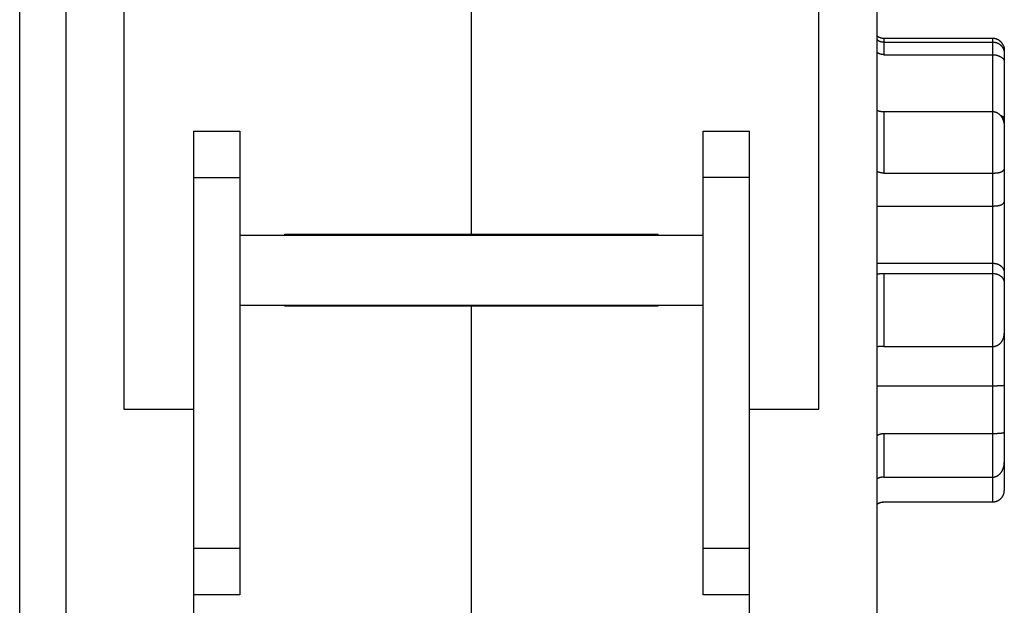
# Model space of a CAD drawing. Extents: x 91 to 418, y 1 to 294.
# Drawn here: x 362 to 405, y 233 to 258 of the extents above; entities that cross this region are included whole.
import ezdxf

# ---------------------------------------------------------------- set-up
doc = ezdxf.new("R2010")
doc.units = 0
doc.layers.add('204', color=7, linetype='CONTINUOUS')

msp = doc.modelspace()

# ---------------------------------------------------------------- linework, layer by layer
at = {"layer": '204', "color": 40, "linetype": 'CONTINUOUS'}
for p, q in [((362.32286, 215.46818), (362.32286, 281.96823)), ((364.32286, 217.46823), (364.32286, 279.96819)), ((399.32285, 272.9682), (399.32285, 217.9682)), ((366.82285, 266.4682), (366.82285, 240.9682)), ((396.82285, 240.9682), (396.82285, 266.4682)), ((381.82285, 248.5182), (381.82285, 262.9682)), ((399.62286, 256.96819), (399.62286, 256.81627)), ((404.32288, 256.96819), (399.62286, 256.96819)), ((399.62286, 256.81627), (399.62286, 256.27003)), ((399.62286, 256.81627), (404.32288, 256.81627)), ((404.32288, 256.81627), (404.32288, 256.96819)), ((404.32288, 256.27003), (404.32288, 256.81627)), ((404.82285, 256.46699), (404.82285, 256.32388)), ((404.82285, 256.32388), (404.82285, 255.94605)), ((399.62286, 256.27003), (404.32288, 256.27003)), ((404.32288, 253.81458), (404.32288, 256.27003)), ((404.82285, 255.94605), (404.82285, 253.44125)), ((399.62286, 253.81458), (399.62286, 251.16165)), ((399.62286, 253.81458), (404.32288, 253.81458)), ((404.32288, 251.16165), (404.32288, 253.81458)), ((404.82285, 253.44125), (404.82284, 253.15675)), ((369.82285, 252.9682), (369.82285, 250.9682)), ((369.82286, 252.9682), (371.82285, 252.9682)), ((371.82285, 252.9682), (371.82285, 250.9682)), ((391.82285, 250.9682), (391.82285, 252.9682)), ((391.82286, 252.9682), (393.82285, 252.9682)), ((393.82285, 250.9682), (393.82285, 252.9682)), ((404.82285, 253.15675), (404.82285, 251.33286)), ((404.82285, 251.33286), (404.82285, 249.92198)), ((369.82285, 250.9682), (369.82285, 234.9682)), ((369.82286, 250.96821), (371.82285, 250.96821)), ((371.82285, 250.9682), (371.82285, 248.46821)), ((391.82286, 248.46821), (391.82285, 250.9682)), ((393.82285, 250.96821), (391.82286, 250.96821)), ((393.82285, 234.9682), (393.82285, 250.9682)), ((399.62286, 251.16165), (404.32288, 251.16165)), ((404.32288, 249.73916), (404.32288, 251.16165)), ((404.82285, 249.92198), (404.82285, 246.85106)), ((399.32285, 249.73914), (404.32288, 249.73916)), ((404.32288, 247.27152), (404.32288, 249.73916)), ((371.82285, 248.4682), (371.82285, 245.4682)), ((391.82285, 248.4682), (371.82285, 248.4682)), ((373.77285, 248.5182), (381.82285, 248.5182)), ((373.77285, 248.4682), (373.77285, 248.5182)), ((382.82286, 248.4986), (373.77285, 248.4986)), ((381.82285, 248.5182), (389.87285, 248.5182)), ((382.82286, 248.46821), (382.82285, 248.5182)), ((383.82285, 248.5182), (383.82285, 248.46821)), ((389.87285, 248.5182), (389.87286, 248.46821)), ((391.82285, 245.4682), (391.82285, 248.4682)), ((399.32285, 247.27152), (404.32288, 247.27152)), ((404.32288, 246.82978), (404.32288, 247.27152)), ((399.62286, 246.82978), (399.62286, 243.67842)), ((399.62286, 246.82978), (404.32288, 246.82978)), ((404.32288, 243.67842), (404.32288, 246.82978)), ((404.82285, 246.85106), (404.82285, 246.41293)), ((404.82285, 246.41293), (404.82285, 244.24635)), ((371.82285, 245.4682), (391.82285, 245.4682)), ((371.82285, 245.4682), (371.82285, 234.9682)), ((373.77285, 245.4182), (373.77285, 245.4682)), ((381.82285, 245.4182), (373.77285, 245.4182)), ((381.82285, 245.41821), (381.82285, 245.4182)), ((381.82285, 213.9682), (381.82285, 245.4182)), ((389.87285, 245.4182), (381.82285, 245.4182)), ((381.82286, 245.41821), (381.82286, 245.4682)), ((382.82285, 245.4182), (382.82286, 245.4682)), ((383.82285, 245.4682), (383.82285, 245.41821)), ((389.87286, 245.4682), (389.87285, 245.4182)), ((391.82285, 234.9682), (391.82286, 245.4682)), ((404.82284, 244.24633), (404.82285, 242.02201)), ((399.62286, 243.67842), (404.32288, 243.67842)), ((404.32288, 241.98072), (404.32288, 243.67842)), ((399.32285, 241.98071), (404.32288, 241.98072)), ((404.32288, 239.92271), (404.32288, 241.98072)), ((404.82285, 242.02201), (404.82285, 239.9808)), ((366.82285, 240.9682), (369.82285, 240.9682)), ((393.82285, 240.9682), (396.82285, 240.9682)), ((399.62286, 239.92271), (399.62286, 238.04178)), ((399.62286, 239.92271), (404.32288, 239.92271)), ((404.32288, 238.04178), (404.32288, 239.92271)), ((404.82285, 239.9808), (404.82285, 238.68767)), ((404.82284, 238.68767), (404.82285, 237.46942)), ((399.62286, 238.04178), (404.32288, 238.04178)), ((404.32288, 236.9718), (404.32288, 238.04178)), ((399.62286, 236.9718), (399.62286, 236.9682)), ((399.62286, 236.9718), (404.32288, 236.9718)), ((404.32288, 236.9682), (404.32288, 236.9718)), ((369.82285, 234.9682), (369.82285, 232.9682)), ((371.82285, 234.9682), (369.82286, 234.9682)), ((371.82285, 234.9682), (371.82285, 232.9682)), ((391.82285, 232.9682), (391.82285, 234.9682)), ((393.82285, 234.9682), (391.82286, 234.9682)), ((393.82285, 232.9682), (393.82285, 234.9682)), ((369.82285, 232.9682), (369.82285, 227.9682)), ((371.82285, 232.96821), (369.82286, 232.96821)), ((393.82285, 232.96821), (391.82286, 232.96821)), ((393.82285, 227.9682), (393.82285, 232.9682))]:
    msp.add_line(p, q, dxfattribs=at)
for points in [[(399.62286, 256.96819), (399.61287, 256.96829, -0.005508218), (399.60281, 256.96862, -0.005381764), (399.59269, 256.96917, -0.005359317), (399.58252, 256.96994, -0.005469748), (399.5723, 256.97094, -0.00552832), (399.56203, 256.97218, -0.00557371), (399.55173, 256.97366, -0.005608265), (399.5414, 256.97538, -0.005666549), (399.53104, 256.97736, -0.005704497), (399.52068, 256.97958, -0.005756198), (399.5103, 256.98206, -0.005788038), (399.49992, 256.98479, -0.005832695), (399.48956, 256.98779, -0.005867329), (399.47921, 256.99105, -0.005921883), (399.46888, 256.99458, -0.005932399), (399.45859, 256.99836, -0.005932342), (399.44834, 257.00242, -0.006009282), (399.43814, 257.00674, -0.006170875), (399.42798, 257.01135, -0.006005443), (399.41792, 257.0162, -0.005619152), (399.408, 257.02127, -0.006239276), (399.39802, 257.02673, -0.007493858), (399.38792, 257.03262, -0.005656671), (399.37849, 257.03832, -0.001872019), (399.37, 257.0436, -0.008066557), (399.35941, 257.05096, -0.013911267), (399.34348, 257.06303, -0.006740518), (399.32287, 257.07927, -0.003536111)], [(399.32287, 256.92586), (399.33109, 256.91906, 0.005827071), (399.33949, 256.91243, 0.005767496), (399.34808, 256.90597, 0.005748276), (399.35685, 256.89969, 0.005797017), (399.36578, 256.8936, 0.005820729), (399.37489, 256.8877, 0.005833404), (399.38415, 256.882, 0.005841867), (399.39356, 256.87651, 0.0058597), (399.40312, 256.87124, 0.00586968), (399.41282, 256.86618, 0.005882031), (399.42265, 256.86135, 0.005887112), (399.4326, 256.85675, 0.005892541), (399.44266, 256.85238, 0.005900398), (399.45284, 256.84824, 0.005914376), (399.46311, 256.84435, 0.005901774), (399.47347, 256.84071, 0.005867659), (399.4839, 256.83731, 0.005914467), (399.49442, 256.83416, 0.00602445), (399.50502, 256.83127, 0.005857717), (399.51563, 256.82863, 0.005478586), (399.52621, 256.82624, 0.006013346), (399.53701, 256.82411, 0.007114328), (399.54808, 256.82224, 0.005442935), (399.5585, 256.82062, 0.001980165), (399.56793, 256.8193, 0.00755687), (399.58001, 256.81816, 0.01293561), (399.59858, 256.81715, 0.006385927), (399.62286, 256.81627, 0.003408421)], [(404.78582, 256.65706), (404.78199, 256.66618, 0.004996217), (404.77798, 256.67525, 0.004942623), (404.77376, 256.68427, 0.004927129), (404.76936, 256.69323, 0.004969206), (404.76475, 256.70214, 0.004989682), (404.75996, 256.71098, 0.0050022), (404.75498, 256.71974, 0.005010944), (404.74981, 256.72842, 0.005028671), (404.74444, 256.73702, 0.005038714), (404.7389, 256.74553, 0.00505196), (404.73317, 256.75394, 0.00505969), (404.72726, 256.76224, 0.005071019), (404.72117, 256.77044, 0.005077363), (404.71491, 256.77852, 0.005086001), (404.70847, 256.78648, 0.005090671), (404.70187, 256.79432, 0.005096779), (404.6951, 256.80202, 0.005099809), (404.68817, 256.80959, 0.005103262), (404.68109, 256.81701, 0.005104726), (404.67385, 256.82429, 0.005105827), (404.66647, 256.83142, 0.00510565), (404.65894, 256.8384, 0.005103889), (404.65128, 256.84521, 0.005101972), (404.64348, 256.85187, 0.005097612), (404.63556, 256.85835, 0.005094035), (404.62751, 256.86467, 0.00508707), (404.61935, 256.87081, 0.005081857), (404.61108, 256.87677, 0.005072323), (404.6027, 256.88255, 0.005065494), (404.59422, 256.88816, 0.005053438), (404.58565, 256.89357, 0.00504503), (404.57699, 256.8988, 0.005030518), (404.56825, 256.90384, 0.005020564), (404.55944, 256.90869, 0.005003644), (404.55055, 256.91335, 0.004992219), (404.5416, 256.91781, 0.004973047), (404.5326, 256.92208, 0.004960104), (404.52354, 256.92616, 0.004938502), (404.51444, 256.93004, 0.004924467), (404.5053, 256.93373, 0.004901504), (404.49613, 256.93721, 0.004885112), (404.48693, 256.94051, 0.004857427), (404.47771, 256.94361, 0.004843524), (404.46847, 256.94653, 0.004823455), (404.45922, 256.94924, 0.004795146), (404.44998, 256.95177, 0.00474039), (404.44073, 256.9541, 0.004757165), (404.43148, 256.95625, 0.00481175), (404.42224, 256.95821, 0.004669723), (404.41304, 256.95999, 0.004358259), (404.40392, 256.96159, 0.004743524), (404.39469, 256.96301, 0.005549749), (404.38528, 256.96425, 0.004274665), (404.37646, 256.96531, 0.001635408), (404.3685, 256.96618, 0.005828012), (404.35839, 256.96693, 0.009900387), (404.34297, 256.9676, 0.004932734), (404.32288, 256.96819, 0.002661533)], [(404.32288, 256.81627), (404.34652, 256.8159, -0.012802986), (404.37049, 256.81434, -0.012155983), (404.39482, 256.81156, -0.011974024), (404.41938, 256.80754, -0.01248064), (404.44408, 256.80218, -0.012719627), (404.46882, 256.79548, -0.012875277), (404.4935, 256.78738, -0.012976815), (404.518, 256.77791, -0.013184023), (404.5422, 256.767, -0.013293788), (404.56601, 256.75474, -0.013438341), (404.58927, 256.74107, -0.013510571), (404.61191, 256.72609, -0.013608472), (404.63377, 256.7098, -0.013662546), (404.65479, 256.69229, -0.013732327), (404.67482, 256.6736, -0.013722638), (404.69381, 256.65387, -0.013658948), (404.71163, 256.63313, -0.013732413), (404.72826, 256.61151, -0.013897329), (404.74358, 256.58905, -0.013543581), (404.7576, 256.56605, -0.012726249), (404.77022, 256.54262, -0.013686157), (404.7815, 256.5184, -0.015725404), (404.79139, 256.4933, -0.012375886), (404.79982, 256.4695, -0.005391946), (404.80672, 256.44781, -0.016185347), (404.81264, 256.42024, -0.027066504), (404.81803, 256.37838, -0.013867971), (404.82284, 256.32388, -0.007624397)], [(399.62286, 256.27003), (399.61446, 256.2701, -0.004229187), (399.60609, 256.27032, -0.00427586), (399.59775, 256.27068, -0.0042895), (399.58945, 256.27117, -0.004265664), (399.58118, 256.27182, -0.004255713), (399.57295, 256.27259, -0.004247588), (399.56475, 256.27351, -0.004241566), (399.5566, 256.27456, -0.004228092), (399.54848, 256.27575, -0.004219459), (399.54041, 256.27707, -0.004206049), (399.53237, 256.27853, -0.004196639), (399.52439, 256.28011, -0.004182203), (399.51644, 256.28183, -0.004171795), (399.50854, 256.28368, -0.004156815), (399.50069, 256.28565, -0.004145719), (399.49289, 256.28775, -0.004130376), (399.48513, 256.28998, -0.004118656), (399.47743, 256.29233, -0.004102895), (399.46977, 256.2948, -0.004091083), (399.46217, 256.29739, -0.004075986), (399.45462, 256.30011, -0.004063001), (399.44713, 256.30294, -0.004045495), (399.43969, 256.3059, -0.004035979), (399.43231, 256.30896, -0.004027591), (399.42498, 256.31215, -0.004005879), (399.41772, 256.31545, -0.003967547), (399.41052, 256.31886, -0.003988866), (399.40337, 256.32238, -0.004052891), (399.39628, 256.32603, -0.003929474), (399.38928, 256.32976, -0.00366211), (399.38238, 256.33357, -0.004022064), (399.37544, 256.33757, -0.004767121), (399.36842, 256.34178, -0.003622958), (399.36187, 256.3458, -0.001269151), (399.35598, 256.34948, -0.005066147), (399.34858, 256.35444, -0.008680879), (399.33738, 256.36237, -0.0042474), (399.32285, 256.37293, -0.002253787)], [(404.78582, 256.65706), (404.78764, 256.65283, -0.003080704), (404.78942, 256.64857, -0.00308455), (404.79115, 256.64428, -0.003070003), (404.79282, 256.63997, -0.003034872), (404.79444, 256.63563, -0.003005498), (404.79602, 256.63127, -0.002977367), (404.79754, 256.62688, -0.00294885), (404.79902, 256.62246, -0.002916206), (404.80044, 256.61802, -0.002884835), (404.80182, 256.61355, -0.002850932), (404.80315, 256.60906, -0.002817969), (404.80444, 256.60454, -0.002782285), (404.80567, 256.59999, -0.002747716), (404.80687, 256.59542, -0.002710678), (404.80801, 256.59082, -0.002674832), (404.80911, 256.58619, -0.002636671), (404.81016, 256.58153, -0.002599708), (404.81117, 256.57685, -0.002560508), (404.81213, 256.57215, -0.002522876), (404.81305, 256.56741, -0.002483398), (404.81393, 256.56265, -0.002444551), (404.81476, 256.55786, -0.002403114), (404.81555, 256.55305, -0.002365894), (404.8163, 256.54821, -0.002329106), (404.817, 256.54333, -0.002284635), (404.81767, 256.53844, -0.00223116), (404.81829, 256.53352, -0.002210264), (404.81887, 256.52856, -0.002210673), (404.81941, 256.52357, -0.002111938), (404.81992, 256.51858, -0.0019419), (404.82038, 256.51358, -0.002095087), (404.8208, 256.50848, -0.002429214), (404.82119, 256.50322, -0.001822269), (404.82153, 256.49827, -0.000655693), (404.82183, 256.49378, -0.002476502), (404.82212, 256.48795, -0.004093149), (404.82246, 256.47889, -0.001961499), (404.82284, 256.46698, -0.001035716)], [(404.32288, 256.27003), (404.34138, 256.26975, -0.006657679), (404.35969, 256.26898, -0.006912586), (404.3778, 256.26771, -0.006921674), (404.39571, 256.26596, -0.006655353), (404.41339, 256.26376, -0.006500192), (404.43084, 256.26113, -0.006371213), (404.44803, 256.25808, -0.006265941), (404.46497, 256.25465, -0.006115131), (404.48163, 256.25085, -0.006011115), (404.498, 256.2467, -0.005881949), (404.51408, 256.24222, -0.005795199), (404.52984, 256.23743, -0.005680627), (404.54527, 256.23236, -0.005611059), (404.56037, 256.22702, -0.005516616), (404.57512, 256.22143, -0.005468255), (404.5895, 256.21563, -0.00539651), (404.6035, 256.20962, -0.00537339), (404.61712, 256.20342, -0.00532958), (404.63033, 256.19707, -0.005335685), (404.64313, 256.19057, -0.005322118), (404.65549, 256.18395, -0.005368779), (404.66742, 256.17723, -0.005406181), (404.67889, 256.17044, -0.005486524), (404.6899, 256.16358, -0.005537749), (404.70042, 256.15669, -0.005744242), (404.71046, 256.14978, -0.006040937), (404.72, 256.14284, -0.006497934), (404.72908, 256.13586, -0.007080925), (404.73767, 256.12884, -0.007656199), (404.7458, 256.12174, -0.008215814), (404.75347, 256.11457, -0.008779645), (404.7607, 256.10731, -0.00932256), (404.76748, 256.09995, -0.009855269), (404.77384, 256.09247, -0.01034954), (404.77976, 256.08485, -0.010747374), (404.78527, 256.0771, -0.011022152), (404.79036, 256.06919, -0.011385314), (404.79506, 256.0611, -0.011782446), (404.79936, 256.05281, -0.011510502), (404.80327, 256.04437, -0.010722426), (404.8068, 256.03579, -0.011673788), (404.80997, 256.02681, -0.013508637), (404.81279, 256.01733, -0.009959197), (404.81521, 256.0083, -0.003544031), (404.81723, 256.00002, -0.013248363), (404.81906, 255.98874, -0.020434449), (404.82095, 255.97049, -0.009146446), (404.82284, 255.94606, -0.004693809)], [(399.32287, 253.87526), (399.32881, 253.87231, 0.00411752), (399.33485, 253.86943, 0.004054874), (399.341, 253.86663, 0.003965876), (399.34725, 253.86389, 0.00385949), (399.3536, 253.86122, 0.003763981), (399.36005, 253.85863, 0.003677464), (399.36659, 253.85611, 0.003592958), (399.37323, 253.85366, 0.003511302), (399.37996, 253.85129, 0.0034333), (399.38677, 253.84898, 0.00335934), (399.39368, 253.84675, 0.003288297), (399.40067, 253.84459, 0.003220833), (399.40774, 253.84251, 0.00315609), (399.4149, 253.8405, 0.003094829), (399.42213, 253.83856, 0.003036018), (399.42944, 253.83669, 0.002980549), (399.43683, 253.83491, 0.002927178), (399.44429, 253.83319, 0.002876925), (399.45182, 253.83155, 0.002828868), (399.45942, 253.82998, 0.002784107), (399.46708, 253.82849, 0.002740106), (399.47482, 253.82707, 0.002698252), (399.48261, 253.82573, 0.00266112), (399.49047, 253.82446, 0.002629537), (399.49839, 253.82327, 0.002588164), (399.50636, 253.82215, 0.002540678), (399.51438, 253.82111, 0.002531562), (399.52247, 253.82015, 0.002553414), (399.53062, 253.81926, 0.002453558), (399.53878, 253.81845, 0.002268964), (399.54695, 253.81772, 0.002480512), (399.55529, 253.81706, 0.002928201), (399.56387, 253.81647, 0.002200301), (399.57196, 253.81597, 0.000748298), (399.5793, 253.81555, 0.003077125), (399.58879, 253.81519, 0.005229838), (399.60352, 253.81487, 0.00252634), (399.62286, 253.81458, 0.001329911)], [(404.32288, 253.81458), (404.34159, 253.81408, -0.012009891), (404.3601, 253.8127, -0.012382245), (404.37839, 253.81039, -0.012389805), (404.39647, 253.80721, -0.012012163), (404.4143, 253.80318, -0.011747322), (404.43189, 253.79835, -0.011493809), (404.44921, 253.79271, -0.011242917), (404.46626, 253.78632, -0.010928663), (404.48302, 253.77918, -0.010650887), (404.49948, 253.77134, -0.010344831), (404.51563, 253.76281, -0.01007271), (404.53145, 253.75365, -0.009778613), (404.54693, 253.74384, -0.009522506), (404.56207, 253.73344, -0.009254233), (404.57684, 253.72247, -0.009024547), (404.59125, 253.71095, -0.008789016), (404.60525, 253.69892, -0.008591915), (404.61887, 253.6864, -0.008393886), (404.63207, 253.67341, -0.008233505), (404.64485, 253.66, -0.008076515), (404.65718, 253.64618, -0.007954549), (404.66907, 253.63198, -0.007836971), (404.6805, 253.61742, -0.007759111), (404.69145, 253.60254, -0.007698809), (404.70191, 253.58737, -0.007642083), (404.71188, 253.57192, -0.007551824), (404.72135, 253.55622, -0.007438236), (404.73035, 253.54029, -0.007245103), (404.73885, 253.52412, -0.007081858), (404.7469, 253.50774, -0.006902712), (404.75448, 253.49117, -0.006740811), (404.76162, 253.47441, -0.006551339), (404.76831, 253.45747, -0.006391408), (404.77457, 253.44039, -0.006216974), (404.7804, 253.42315, -0.006045121), (404.78582, 253.40579, -0.005838682), (404.79082, 253.38832, -0.005725566), (404.79544, 253.37073, -0.005648256), (404.79966, 253.35302, -0.005368222), (404.8035, 253.33532, -0.004915181), (404.80696, 253.31765, -0.005211682), (404.81007, 253.29965, -0.005914444), (404.81284, 253.28121, -0.004497288), (404.81522, 253.26386, -0.001787582), (404.8172, 253.24815, -0.005893805), (404.81902, 253.22803, -0.009649392), (404.82091, 253.19715, -0.004733402), (404.82284, 253.15675, -0.002549897)], [(404.63598, 253.6694), (404.64364, 253.66584, -0.002736016), (404.65113, 253.66225, -0.002859363), (404.65846, 253.65863, -0.002925469), (404.66562, 253.655, -0.002920175), (404.6726, 253.65134, -0.003005768), (404.67942, 253.64766, -0.00316677), (404.68607, 253.64397, -0.003323749), (404.69255, 253.64025, -0.003476967), (404.69886, 253.6365, -0.003638659), (404.70501, 253.63273, -0.003806267), (404.71098, 253.62893, -0.003979403), (404.7168, 253.62511, -0.004154983), (404.72244, 253.62125, -0.004336698), (404.72793, 253.61736, -0.004520245), (404.73324, 253.61343, -0.004709206), (404.7384, 253.60947, -0.004898242), (404.7434, 253.60546, -0.005091744), (404.74823, 253.60142, -0.005283344), (404.75291, 253.59734, -0.005477857), (404.75742, 253.59322, -0.005668031), (404.76178, 253.58905, -0.005858985), (404.76598, 253.58483, -0.006042806), (404.77002, 253.58057, -0.006224655), (404.77391, 253.57626, -0.006396288), (404.77764, 253.57189, -0.006562762), (404.78122, 253.56748, -0.006715934), (404.78464, 253.563, -0.006860132), (404.78791, 253.55848, -0.006987813), (404.79103, 253.55389, -0.007103758), (404.794, 253.54925, -0.007201553), (404.79682, 253.54454, -0.007281041), (404.79949, 253.53977, -0.007337677), (404.802, 253.53493, -0.007384888), (404.80438, 253.53003, -0.007418907), (404.8066, 253.52507, -0.007400987), (404.80868, 253.52003, -0.007336288), (404.81061, 253.51492, -0.007358975), (404.8124, 253.50974, -0.007444973), (404.81404, 253.50447, -0.007154215), (404.81554, 253.49915, -0.006599491), (404.81689, 253.49379, -0.007165534), (404.81811, 253.48825, -0.008352022), (404.81919, 253.48248, -0.006204385), (404.82012, 253.47702, -0.00214337), (404.82089, 253.47204, -0.008479125), (404.82158, 253.46546, -0.013822777), (404.82223, 253.45505, -0.006455034), (404.82284, 253.44126, -0.00335544)], [(399.62286, 251.16165), (399.61452, 251.16169, -0.002548502), (399.60621, 251.16182, -0.002577298), (399.59792, 251.16203, -0.00258189), (399.58966, 251.16233, -0.00255918), (399.58143, 251.16271, -0.002548065), (399.57324, 251.16318, -0.002539607), (399.56508, 251.16373, -0.002533848), (399.55695, 251.16435, -0.002523447), (399.54886, 251.16506, -0.002517927), (399.54081, 251.16584, -0.00250968), (399.53279, 251.16671, -0.002505758), (399.52481, 251.16765, -0.002498748), (399.51688, 251.16867, -0.002496181), (399.50899, 251.16976, -0.002490723), (399.50114, 251.17092, -0.002489687), (399.49333, 251.17216, -0.002485841), (399.48558, 251.17347, -0.002486349), (399.47787, 251.17486, -0.00248407), (399.47021, 251.17631, -0.002486422), (399.46259, 251.17783, -0.002486343), (399.45504, 251.17942, -0.002489897), (399.44753, 251.18108, -0.002490172), (399.44007, 251.18281, -0.002497711), (399.43268, 251.1846, -0.002505372), (399.42533, 251.18646, -0.002507447), (399.41805, 251.18838, -0.00249839), (399.41083, 251.19036, -0.002528903), (399.40366, 251.1924, -0.00258625), (399.39654, 251.19452, -0.002528314), (399.38952, 251.19668, -0.002374958), (399.38259, 251.19888, -0.002626502), (399.37563, 251.20118, -0.003138118), (399.36858, 251.20361, -0.002416184), (399.36201, 251.20592, -0.000862472), (399.3561, 251.20804, -0.00340585), (399.34867, 251.21088, -0.005951765), (399.33744, 251.21541, -0.002976372), (399.32285, 251.22143, -0.001597555)], [(404.32288, 251.16165), (404.34159, 251.16174, 0.002365482), (404.3601, 251.162, 0.002412357), (404.37839, 251.16244, 0.002474584), (404.39647, 251.16305, 0.002556933), (404.4143, 251.16385, 0.002644685), (404.43189, 251.16482, 0.002736067), (404.44921, 251.16598, 0.002838166), (404.46626, 251.16731, 0.002951154), (404.48302, 251.16883, 0.00307553), (404.49948, 251.17053, 0.003211071), (404.51563, 251.17242, 0.003360926), (404.53145, 251.17448, 0.003525066), (404.54693, 251.17674, 0.00370666), (404.56207, 251.17918, 0.003905607), (404.57684, 251.18181, 0.004126479), (404.59125, 251.18462, 0.004369097), (404.60525, 251.18763, 0.004638745), (404.61887, 251.19082, 0.0049348), (404.63207, 251.1942, 0.005267413), (404.64485, 251.19777, 0.005636153), (404.65718, 251.20154, 0.006041659), (404.66907, 251.2055, 0.006479518), (404.6805, 251.20965, 0.007005512), (404.69145, 251.214, 0.007627349), (404.70191, 251.21854, 0.008157345), (404.71188, 251.22327, 0.008529391), (404.72135, 251.22818, 0.00873473), (404.73035, 251.23324, 0.00858091), (404.73885, 251.23843, 0.008560992), (404.7469, 251.24372, 0.008479608), (404.75448, 251.24909, 0.008477967), (404.76162, 251.2545, 0.008349395), (404.76831, 251.25995, 0.008330996), (404.77457, 251.2654, 0.008207039), (404.7804, 251.27082, 0.008187132), (404.78582, 251.2762, 0.008042873), (404.79082, 251.28151, 0.008072392), (404.79544, 251.28672, 0.008037788), (404.79966, 251.29182, 0.007996145), (404.8035, 251.29677, 0.00768267), (404.80696, 251.30152, 0.008163688), (404.81007, 251.30613, 0.00916447), (404.81284, 251.31056, 0.008154103), (404.81522, 251.31461, 0.004800642), (404.8172, 251.31817, 0.010463633), (404.81902, 251.32202, 0.020591756), (404.82091, 251.32696, 0.015085292), (404.82284, 251.33284, 0.010421853)], [(404.32288, 249.73916), (404.34135, 249.73925, 0.002458982), (404.35965, 249.73951, 0.002493049), (404.37777, 249.73996, 0.002557647), (404.39569, 249.74059, 0.002662191), (404.4134, 249.74141, 0.002766608), (404.43087, 249.74242, 0.002874223), (404.4481, 249.74361, 0.002992796), (404.46508, 249.745, 0.003127792), (404.48178, 249.74659, 0.003273192), (404.4982, 249.74836, 0.003434297), (404.51431, 249.75034, 0.003609512), (404.53011, 249.75252, 0.003804612), (404.54557, 249.7549, 0.004017317), (404.5607, 249.75748, 0.004253618), (404.57545, 249.76028, 0.004512787), (404.58984, 249.76327, 0.004801101), (404.60383, 249.76649, 0.005117643), (404.61743, 249.76991, 0.005468414), (404.6306, 249.77355, 0.005860076), (404.64334, 249.77741, 0.006299883), (404.65563, 249.78149, 0.006772103), (404.66746, 249.78578, 0.007277002), (404.67881, 249.7903, 0.007579), (404.6897, 249.79502, 0.00755929), (404.70011, 249.79992, 0.007611961), (404.71007, 249.80498, 0.007597353), (404.71957, 249.81018, 0.007650807), (404.72862, 249.81549, 0.007626638), (404.73722, 249.82091, 0.007679703), (404.74538, 249.82641, 0.007658373), (404.75309, 249.83197, 0.007720029), (404.76039, 249.83757, 0.00770624), (404.76724, 249.84318, 0.00779033), (404.77368, 249.8488, 0.007807334), (404.77969, 249.85439, 0.007915376), (404.7853, 249.85995, 0.007938512), (404.79049, 249.86544, 0.00814791), (404.79528, 249.87085, 0.008368226), (404.79966, 249.87616, 0.008497513), (404.80366, 249.88134, 0.008317034), (404.80725, 249.88635, 0.009270937), (404.81047, 249.89126, 0.011193666), (404.81331, 249.89605, 0.009825375), (404.81576, 249.90045, 0.004778038), (404.81778, 249.90434, 0.014065347), (404.81956, 249.90874, 0.030069301), (404.82125, 249.9147, 0.020341636), (404.82284, 249.922, 0.012875061)], [(404.32288, 247.27152), (404.34135, 247.27124, -0.007002805), (404.35965, 247.27046, -0.007187384), (404.37777, 247.26914, -0.007255091), (404.39569, 247.26732, -0.007202085), (404.4134, 247.26499, -0.007208717), (404.43087, 247.26219, -0.007229186), (404.4481, 247.25889, -0.007267528), (404.46508, 247.25514, -0.007291565), (404.48178, 247.25092, -0.007343326), (404.4982, 247.24626, -0.007390117), (404.51431, 247.24115, -0.007462385), (404.53011, 247.23562, -0.007530634), (404.54557, 247.22967, -0.007624788), (404.5607, 247.22331, -0.007717729), (404.57545, 247.21655, -0.007836484), (404.58984, 247.20941, -0.007956763), (404.60383, 247.20187, -0.008101822), (404.61743, 247.19398, -0.008250069), (404.6306, 247.18572, -0.008425472), (404.64334, 247.17712, -0.008610444), (404.65563, 247.16817, -0.008808698), (404.66746, 247.1589, -0.009002709), (404.67881, 247.14931, -0.009051397), (404.6897, 247.13943, -0.008880687), (404.70011, 247.12927, -0.008755704), (404.71007, 247.11886, -0.008584667), (404.71957, 247.10822, -0.008455615), (404.72862, 247.09737, -0.008280145), (404.73722, 247.08634, -0.008151387), (404.74538, 247.07514, -0.007983698), (404.75309, 247.0638, -0.007862215), (404.76039, 247.05235, -0.007704092), (404.76724, 247.0408, -0.007602257), (404.77368, 247.02917, -0.00747585), (404.77969, 247.01749, -0.007378446), (404.7853, 247.00578, -0.007234029), (404.79049, 246.99407, -0.007223853), (404.79528, 246.98236, -0.007261354), (404.79966, 246.97067, -0.007073898), (404.80366, 246.95908, -0.006636102), (404.80725, 246.94763, -0.007218681), (404.81047, 246.93613, -0.008477986), (404.81331, 246.92451, -0.006716055), (404.81576, 246.91367, -0.002700204), (404.81778, 246.90392, -0.009229134), (404.81956, 246.89189, -0.016596469), (404.82125, 246.87404, -0.008821167), (404.82284, 246.85107, -0.004902189)], [(399.32287, 246.80449), (399.32881, 246.80569, -0.001894239), (399.33485, 246.80685, -0.001839625), (399.34101, 246.808, -0.001778957), (399.34726, 246.80911, -0.001718658), (399.35361, 246.8102, -0.001662859), (399.36005, 246.81126, -0.00161319), (399.3666, 246.8123, -0.001565229), (399.37323, 246.8133, -0.001521463), (399.37996, 246.81428, -0.00147949), (399.38678, 246.81524, -0.001441456), (399.39369, 246.81616, -0.001404796), (399.40067, 246.81706, -0.00137161), (399.40775, 246.81792, -0.001339542), (399.4149, 246.81876, -0.001310607), (399.42214, 246.81957, -0.00128257), (399.42945, 246.82035, -0.001257391), (399.43683, 246.8211, -0.001232873), (399.44429, 246.82182, -0.001210939), (399.45182, 246.82251, -0.001189652), (399.45942, 246.82318, -0.001170885), (399.46709, 246.82381, -0.001152096), (399.47482, 246.82441, -0.001135217), (399.48262, 246.82498, -0.001120011), (399.49048, 246.82552, -0.001108097), (399.49839, 246.82603, -0.001091536), (399.50636, 246.8265, -0.001073143), (399.51439, 246.82695, -0.001070977), (399.52247, 246.82736, -0.001082992), (399.53062, 246.82774, -0.001041831), (399.53879, 246.82809, -0.000964571), (399.54695, 246.82841, -0.001058751), (399.55529, 246.8287, -0.001256419), (399.56388, 246.82895, -0.000943062), (399.57197, 246.82917, -0.000313803), (399.5793, 246.82935, -0.001330353), (399.5888, 246.8295, -0.002275012), (399.60352, 246.82965, -0.001099161), (399.62286, 246.82978, -0.000577583)], [(404.32288, 246.82978), (404.34159, 246.82949, -0.00704381), (404.3601, 246.82869, -0.007257284), (404.37839, 246.82735, -0.007338358), (404.39647, 246.8255, -0.007274277), (404.4143, 246.82313, -0.007275118), (404.43189, 246.82028, -0.007288703), (404.44921, 246.81694, -0.007319562), (404.46626, 246.81314, -0.007328333), (404.48302, 246.80887, -0.007366103), (404.49948, 246.80416, -0.007392852), (404.51563, 246.79901, -0.007446015), (404.53145, 246.79344, -0.007488505), (404.54693, 246.78744, -0.007558155), (404.56207, 246.78106, -0.007620013), (404.57684, 246.77427, -0.007709009), (404.59125, 246.76712, -0.007792722), (404.60525, 246.75958, -0.007903208), (404.61887, 246.7517, -0.008010553), (404.63207, 246.74347, -0.008145868), (404.64485, 246.73491, -0.008282462), (404.65718, 246.72602, -0.008440509), (404.66907, 246.71683, -0.008594766), (404.6805, 246.70733, -0.00879443), (404.69145, 246.69755, -0.009024079), (404.70191, 246.68749, -0.009179072), (404.71188, 246.67717, -0.009217064), (404.72135, 246.6666, -0.009147163), (404.73035, 246.65582, -0.008871232), (404.73885, 246.64484, -0.008675798), (404.7469, 246.63369, -0.0084521), (404.75448, 246.6224, -0.008273811), (404.76162, 246.61099, -0.008037543), (404.76831, 246.59948, -0.007866778), (404.77457, 246.5879, -0.007659161), (404.7804, 246.57628, -0.00749066), (404.78582, 246.56463, -0.007264257), (404.79082, 246.55299, -0.007172693), (404.79544, 246.54137, -0.007106815), (404.79966, 246.52978, -0.00685777), (404.8035, 246.5183, -0.006378628), (404.80696, 246.50699, -0.006805014), (404.81007, 246.49564, -0.007786697), (404.81284, 246.48423, -0.006185697), (404.81522, 246.47358, -0.002688115), (404.8172, 246.46402, -0.008165323), (404.81902, 246.45231, -0.014267834), (404.82091, 246.43505, -0.007647179), (404.82284, 246.41292, -0.004313442)], [(404.32288, 243.67842), (404.34159, 243.67883, 0.010040095), (404.3601, 243.67997, 0.010350402), (404.37839, 243.6819, 0.010405023), (404.39647, 243.68454, 0.010184714), (404.4143, 243.68791, 0.010057598), (404.43189, 243.69195, 0.00994203), (404.44921, 243.69669, 0.009835768), (404.46626, 243.70206, 0.009681959), (404.48302, 243.70807, 0.009559494), (404.49948, 243.71468, 0.009412399), (404.51563, 243.7219, 0.009292715), (404.53145, 243.72968, 0.009151279), (404.54693, 243.73801, 0.009038966), (404.56207, 243.74687, 0.008911551), (404.57684, 243.75625, 0.008813116), (404.59125, 243.7661, 0.008704578), (404.60525, 243.77644, 0.008624556), (404.61887, 243.78722, 0.00853874), (404.63207, 243.79843, 0.008481554), (404.64485, 243.81005, 0.008423706), (404.65718, 243.82206, 0.008390027), (404.66907, 243.83443, 0.008354761), (404.6805, 243.84716, 0.008357328), (404.69145, 243.86021, 0.008381017), (404.70191, 243.87358, 0.0083695), (404.71188, 243.88722, 0.008289528), (404.72135, 243.90114, 0.00814996), (404.73035, 243.9153, 0.007884056), (404.73885, 243.92969, 0.007672095), (404.7469, 243.94428, 0.007445037), (404.75448, 243.95905, 0.007249053), (404.76162, 243.97398, 0.007018968), (404.76831, 243.98906, 0.006834594), (404.77457, 244.00425, 0.006631679), (404.7804, 244.01954, 0.006447409), (404.78582, 244.03491, 0.006224219), (404.79082, 244.05033, 0.006109316), (404.79544, 244.06579, 0.00602826), (404.79966, 244.08129, 0.005757735), (404.8035, 244.09673, 0.005300543), (404.80696, 244.11205, 0.005629917), (404.81007, 244.12755, 0.006407886), (404.81284, 244.14332, 0.004956819), (404.81522, 244.15809, 0.002041423), (404.8172, 244.17142, 0.006512801), (404.81902, 244.18818, 0.010946196), (404.82091, 244.21349, 0.005559049), (404.82284, 244.24633, 0.003048238)], [(399.62286, 243.67842), (399.61452, 243.67841, 0.000525727), (399.60621, 243.67838, 0.00052776), (399.59792, 243.67834, 0.000532825), (399.58966, 243.67827, 0.00054138), (399.58143, 243.67819, 0.000549216), (399.57324, 243.67809, 0.000556858), (399.56508, 243.67798, 0.000564811), (399.55695, 243.67784, 0.000573595), (399.54886, 243.67769, 0.000582442), (399.54081, 243.67752, 0.000591886), (399.53279, 243.67733, 0.000601493), (399.52481, 243.67712, 0.000611803), (399.51688, 243.67689, 0.000622287), (399.50899, 243.67665, 0.000633493), (399.50114, 243.67638, 0.000644922), (399.49333, 243.6761, 0.000657127), (399.48558, 243.6758, 0.000669571), (399.47787, 243.67548, 0.000682814), (399.47021, 243.67514, 0.000696437), (399.46259, 243.67478, 0.000711), (399.45504, 243.6744, 0.000725667), (399.44753, 243.674, 0.000741003), (399.44007, 243.67358, 0.000757742), (399.43268, 243.67314, 0.0007764), (399.42533, 243.67268, 0.00079205), (399.41805, 243.6722, 0.000805521), (399.41083, 243.67171, 0.000832179), (399.40366, 243.67119, 0.000871015), (399.39654, 243.67065, 0.000866535), (399.38952, 243.67009, 0.000826916), (399.38259, 243.66952, 0.000938935), (399.37563, 243.66891, 0.001158093), (399.36858, 243.66826, 0.000899087), (399.36201, 243.66765, 0.000298583), (399.3561, 243.66708, 0.001322717), (399.34867, 243.6663, 0.002407696), (399.33744, 243.66504, 0.001223754), (399.32285, 243.66335, 0.00065741)], [(404.32288, 241.98072), (404.34135, 241.9808, 0.00169538), (404.35965, 241.98101, 0.001801532), (404.37777, 241.98134, 0.001767078), (404.39569, 241.98179, 0.001570318), (404.4134, 241.98234, 0.001434727), (404.43087, 241.98298, 0.001313338), (404.4481, 241.98371, 0.001200758), (404.46508, 241.98449, 0.001055382), (404.48178, 241.98533, 0.000930452), (404.4982, 241.98622, 0.000782376), (404.51431, 241.98713, 0.000649667), (404.53011, 241.98806, 0.000488172), (404.54557, 241.989, 0.000340612), (404.5607, 241.98993, 0.000161694), (404.57545, 241.99085, -0.000007072), (404.58984, 241.99173, -0.000212413), (404.60383, 241.99257, -0.000411249), (404.61743, 241.99337, -0.000651729), (404.6306, 241.99409, -0.000897598), (404.64334, 241.99474, -0.001200698), (404.65563, 241.99529, -0.001500993), (404.66746, 241.99575, -0.001846436), (404.67881, 241.9961, -0.001944942), (404.6897, 241.99636, -0.001710445), (404.70011, 241.99653, -0.001502765), (404.71007, 241.99665, -0.001217425), (404.71957, 241.99672, -0.000941088), (404.72862, 241.99676, -0.000560624), (404.73722, 241.99678, -0.000177318), (404.74538, 241.9968, 0.000330947), (404.75309, 241.99684, 0.000864691), (404.76039, 241.99692, 0.001555514), (404.76724, 241.99704, 0.002322237), (404.77368, 241.99723, 0.003312688), (404.77969, 241.99749, 0.004407854), (404.7853, 241.99786, 0.005749017), (404.79049, 241.99833, 0.007503708), (404.79528, 241.99894, 0.009916726), (404.79966, 241.9997, 0.012079685), (404.80366, 242.0006, 0.013806711), (404.80725, 242.00166, 0.019370982), (404.81047, 242.00296, 0.029847586), (404.81331, 242.00455, 0.027092987), (404.81576, 242.00616, 0.008647857), (404.81778, 242.00771, 0.047409125), (404.81956, 242.01032, 0.091059937), (404.82125, 242.01516, 0.040005876), (404.82284, 242.02201, 0.019380642)], [(399.32285, 239.83793), (399.3292, 239.84182, -0.00350589), (399.33561, 239.84564, -0.003478927), (399.3421, 239.84938, -0.003459908), (399.34867, 239.85304, -0.003455108), (399.3553, 239.85662, -0.00344622), (399.36201, 239.86012, -0.003437902), (399.36879, 239.86353, -0.0034288), (399.37563, 239.86687, -0.003424261), (399.38254, 239.87012, -0.00341774), (399.38952, 239.87328, -0.00341479), (399.39656, 239.87636, -0.003409956), (399.40366, 239.87935, -0.003409091), (399.41082, 239.88225, -0.003406063), (399.41805, 239.88506, -0.003407005), (399.42533, 239.88778, -0.003405651), (399.43268, 239.89041, -0.003408413), (399.44007, 239.89294, -0.003408557), (399.44753, 239.89538, -0.003412783), (399.45504, 239.89772, -0.003414652), (399.46259, 239.89997, -0.003421109), (399.47021, 239.90212, -0.003423401), (399.47787, 239.90417, -0.003428901), (399.48558, 239.90611, -0.003435769), (399.49333, 239.90796, -0.003450976), (399.50114, 239.9097, -0.003447294), (399.50899, 239.91134, -0.003435007), (399.51688, 239.91287, -0.003472802), (399.52481, 239.9143, -0.003557695), (399.53281, 239.91562, -0.003459296), (399.54081, 239.91683, -0.003232012), (399.54879, 239.91793, -0.00358992), (399.55695, 239.91892, -0.004316276), (399.56534, 239.9198, -0.003257313), (399.57324, 239.92057, -0.001061876), (399.5804, 239.9212, -0.004663634), (399.58966, 239.92175, -0.008080115), (399.60401, 239.92225, -0.003920553), (399.62286, 239.92271, -0.002059564)], [(404.32288, 239.92271), (404.34159, 239.92279, 0.001885124), (404.3601, 239.92302, 0.001993717), (404.37839, 239.9234, 0.001975277), (404.39647, 239.9239, 0.001808424), (404.4143, 239.92453, 0.001698071), (404.43189, 239.92526, 0.001600568), (404.44921, 239.9261, 0.001512288), (404.46626, 239.92701, 0.001394287), (404.48302, 239.92801, 0.001296612), (404.49948, 239.92907, 0.001178451), (404.51563, 239.93018, 0.00107659), (404.53145, 239.93133, 0.000949666), (404.54693, 239.93252, 0.000838505), (404.56207, 239.93373, 0.000700668), (404.57684, 239.93494, 0.000576348), (404.59125, 239.93615, 0.000421828), (404.60525, 239.93736, 0.000278627), (404.61887, 239.93853, 0.000101625), (404.63207, 239.93968, -0.000070636), (404.64485, 239.94077, -0.000285912), (404.65718, 239.94181, -0.000493408), (404.66907, 239.94278, -0.000740183), (404.6805, 239.94368, -0.001031137), (404.69145, 239.94448, -0.001431683), (404.70191, 239.94518, -0.001690247), (404.71188, 239.94578, -0.001791029), (404.72135, 239.94628, -0.001654825), (404.73035, 239.9467, -0.001110517), (404.73885, 239.94707, -0.000612517), (404.7469, 239.94741, 0.000000173), (404.75448, 239.94774, 0.000659577), (404.76162, 239.94808, 0.001548056), (404.76831, 239.94846, 0.002529223), (404.77457, 239.94889, 0.003804404), (404.7804, 239.9494, 0.005210315), (404.78582, 239.95, 0.006935755), (404.79082, 239.95073, 0.009161249), (404.79544, 239.95159, 0.012177914), (404.79966, 239.95263, 0.014765447), (404.8035, 239.95383, 0.016685842), (404.80696, 239.95522, 0.022925291), (404.81007, 239.95689, 0.033804974), (404.81284, 239.95891, 0.028708268), (404.81522, 239.96094, 0.008955244), (404.8172, 239.9629, 0.046247918), (404.81902, 239.96616, 0.075230342), (404.82091, 239.97222, 0.03020167), (404.82284, 239.98078, 0.014405365)], [(404.32288, 238.04178), (404.34159, 238.04228, 0.012073879), (404.3601, 238.04368, 0.012461267), (404.37839, 238.04601, 0.012453768), (404.39647, 238.0492, 0.012027959), (404.4143, 238.05325, 0.011727509), (404.43189, 238.0581, 0.011442754), (404.44921, 238.06375, 0.011163862), (404.46626, 238.07015, 0.010817935), (404.48302, 238.07728, 0.010515157), (404.49948, 238.0851, 0.010183065), (404.51563, 238.09359, 0.009891282), (404.53145, 238.10271, 0.009575937), (404.54693, 238.11245, 0.009305222), (404.56207, 238.12276, 0.009020677), (404.57684, 238.13362, 0.008781251), (404.59125, 238.14499, 0.008533951), (404.60525, 238.15686, 0.008331702), (404.61887, 238.16917, 0.008126364), (404.63207, 238.18192, 0.007964873), (404.64485, 238.19506, 0.007803993), (404.65718, 238.20857, 0.00768622), (404.66907, 238.22242, 0.00757178), (404.6805, 238.23658, 0.00749919), (404.69145, 238.25101, 0.007437042), (404.70191, 238.26569, 0.007407706), (404.71188, 238.28059, 0.007364174), (404.72135, 238.2957, 0.007322261), (404.73035, 238.31101, 0.007224575), (404.73885, 238.32653, 0.007137597), (404.7469, 238.34223, 0.007026023), (404.75448, 238.35812, 0.006919426), (404.76162, 238.37418, 0.006781153), (404.76831, 238.39042, 0.006659473), (404.77457, 238.40683, 0.006518913), (404.7804, 238.42341, 0.006365936), (404.78582, 238.44014, 0.00617251), (404.79082, 238.45701, 0.006068307), (404.79544, 238.47404, 0.006001316), (404.79966, 238.49125, 0.005697312), (404.8035, 238.50851, 0.005206184), (404.80696, 238.5258, 0.005521962), (404.81007, 238.5435, 0.00626111), (404.81284, 238.56175, 0.004710524), (404.81522, 238.57895, 0.001828772), (404.8172, 238.59456, 0.006167401), (404.81902, 238.61483, 0.009924781), (404.82091, 238.6463, 0.004759658), (404.82284, 238.68767, 0.00253488)], [(399.62286, 238.04178), (399.61452, 238.04173, 0.003307993), (399.60621, 238.04156, 0.003339164), (399.59792, 238.04128, 0.003349706), (399.58966, 238.0409, 0.003337274), (399.58143, 238.0404, 0.003334674), (399.57324, 238.0398, 0.003333893), (399.56508, 238.03908, 0.003335408), (399.55695, 238.03826, 0.003332925), (399.54886, 238.03734, 0.003334474), (399.54081, 238.03631, 0.003333632), (399.53279, 238.03517, 0.003336301), (399.52481, 238.03394, 0.003336393), (399.51688, 238.03259, 0.00334001), (399.50899, 238.03115, 0.003341287), (399.50114, 238.0296, 0.003346004), (399.49333, 238.02796, 0.003348551), (399.48558, 238.02621, 0.003354347), (399.47787, 238.02437, 0.003358033), (399.47021, 238.02242, 0.003365266), (399.46259, 238.02039, 0.003370927), (399.45504, 238.01825, 0.003378609), (399.44753, 238.01602, 0.003383547), (399.44007, 238.01369, 0.003395537), (399.43268, 238.01127, 0.003409597), (399.42533, 238.00875, 0.003412405), (399.41805, 238.00614, 0.003401539), (399.41083, 238.00345, 0.003442874), (399.40366, 238.00065, 0.003523405), (399.39654, 237.99776, 0.003438939), (399.38952, 237.9948, 0.003224698), (399.38259, 237.99177, 0.003570226), (399.37563, 237.9886, 0.004272427), (399.36858, 237.98524, 0.003267115), (399.36201, 237.98204, 0.001134176), (399.3561, 237.9791, 0.004623892), (399.34867, 237.97514, 0.008044976), (399.33744, 237.9688, 0.00397675), (399.32285, 237.96035, 0.002117675)], [(404.32288, 236.9718), (404.34138, 236.9722, 0.009648183), (404.35969, 236.9733, 0.009976285), (404.3778, 236.97514, 0.009978824), (404.39571, 236.97766, 0.00962836), (404.41339, 236.98086, 0.009405251), (404.43084, 236.98468, 0.009207238), (404.44803, 236.98913, 0.009028503), (404.46497, 236.99415, 0.008793063), (404.48163, 236.99974, 0.008606817), (404.498, 237.00586, 0.008392379), (404.51408, 237.01249, 0.008222382), (404.52984, 237.01959, 0.008024781), (404.54527, 237.02716, 0.007874504), (404.56037, 237.03515, 0.007702754), (404.57512, 237.04355, 0.00757872), (404.5895, 237.05232, 0.007437083), (404.6035, 237.06145, 0.007344191), (404.61712, 237.0709, 0.007237866), (404.63033, 237.08066, 0.007180152), (404.64313, 237.09068, 0.007112049), (404.65549, 237.10096, 0.007096888), (404.66742, 237.11145, 0.007077946), (404.67889, 237.12214, 0.007103393), (404.6899, 237.133, 0.007122319), (404.70042, 237.144, 0.007226601), (404.71046, 237.15513, 0.007352012), (404.72, 237.16637, 0.007532338), (404.72908, 237.17774, 0.007705988), (404.73767, 237.18923, 0.007864459), (404.7458, 237.20086, 0.007981948), (404.75347, 237.21263, 0.008084983), (404.7607, 237.22454, 0.008142207), (404.76748, 237.2366, 0.008190952), (404.77384, 237.24881, 0.008202883), (404.77976, 237.26119, 0.008162695), (404.78527, 237.27373, 0.008051604), (404.79036, 237.28643, 0.008030973), (404.79506, 237.29932, 0.00805164), (404.79936, 237.31241, 0.007694631), (404.80327, 237.32563, 0.007058072), (404.8068, 237.33894, 0.007548483), (404.80997, 237.3527, 0.008618628), (404.81279, 237.36701, 0.006404984), (404.81521, 237.38057, 0.002373522), (404.81723, 237.39292, 0.008455543), (404.81906, 237.40929, 0.013377067), (404.82095, 237.43515, 0.006220087), (404.82284, 237.46941, 0.003254948)], [(399.32285, 236.86889), (399.32917, 236.87365, -0.00385639), (399.33557, 236.87833, -0.003850964), (399.34204, 236.8829, -0.003852865), (399.34858, 236.88737, -0.003866739), (399.35519, 236.89174, -0.003877071), (399.36187, 236.89602, -0.003886676), (399.36862, 236.90018, -0.003895687), (399.37544, 236.90425, -0.003907849), (399.38233, 236.90821, -0.003918214), (399.38928, 236.91206, -0.003930845), (399.39629, 236.9158, -0.003941684), (399.40337, 236.91944, -0.003955252), (399.41052, 236.92296, -0.003966663), (399.41772, 236.92637, -0.00398087), (399.42499, 236.92967, -0.003992698), (399.43231, 236.93285, -0.00400754), (399.43969, 236.93592, -0.00401956), (399.44713, 236.93887, -0.004034603), (399.45462, 236.94171, -0.004047053), (399.46217, 236.94442, -0.004063175), (399.46977, 236.94702, -0.004074499), (399.47743, 236.94949, -0.004087899), (399.48513, 236.95184, -0.004102959), (399.49289, 236.95407, -0.004126257), (399.50069, 236.95617, -0.004127096), (399.50854, 236.95814, -0.004115979), (399.51644, 236.95999, -0.0041644), (399.52439, 236.96171, -0.004267537), (399.53239, 236.96329, -0.00415178), (399.54041, 236.96475, -0.003880228), (399.54841, 236.96607, -0.004307522), (399.5566, 236.96726, -0.005173815), (399.56502, 236.96832, -0.003906116), (399.57295, 236.96923, -0.001281), (399.58013, 236.96999, -0.005579702), (399.58945, 236.97065, -0.009644763), (399.60389, 236.97125, -0.00467422), (399.62286, 236.9718, -0.002455076)], [(399.32285, 236.8682), (399.33203, 236.87492, -0.005595024), (399.34133, 236.88142, -0.005643175), (399.35077, 236.88769, -0.005647626), (399.36031, 236.89373, -0.005618916), (399.36997, 236.89954, -0.005605053), (399.37973, 236.90511, -0.00558757), (399.38958, 236.91045, -0.005574258), (399.39951, 236.91555, -0.005550669), (399.40951, 236.9204, -0.005535322), (399.41958, 236.92502, -0.00550987), (399.42972, 236.92939, -0.005491448), (399.4399, 236.93353, -0.005460015), (399.45012, 236.93741, -0.005443926), (399.46037, 236.94107, -0.005420238), (399.47065, 236.94447, -0.00538777), (399.48095, 236.94764, -0.005325), (399.49125, 236.95057, -0.005342107), (399.50156, 236.95327, -0.00540006), (399.51189, 236.95573, -0.005240692), (399.52216, 236.95796, -0.004891673), (399.53235, 236.95995, -0.005317229), (399.54267, 236.96173, -0.006209861), (399.55318, 236.96328, -0.00479053), (399.56304, 236.96461, -0.001852276), (399.57194, 236.9657, -0.006508748), (399.58323, 236.96663, -0.011042163), (399.60044, 236.96746, -0.00551279), (399.62286, 236.9682, -0.002979732)]]:
    msp.add_lwpolyline(points, format="xyb", dxfattribs=at)

doc.saveas('drawing.dxf')
